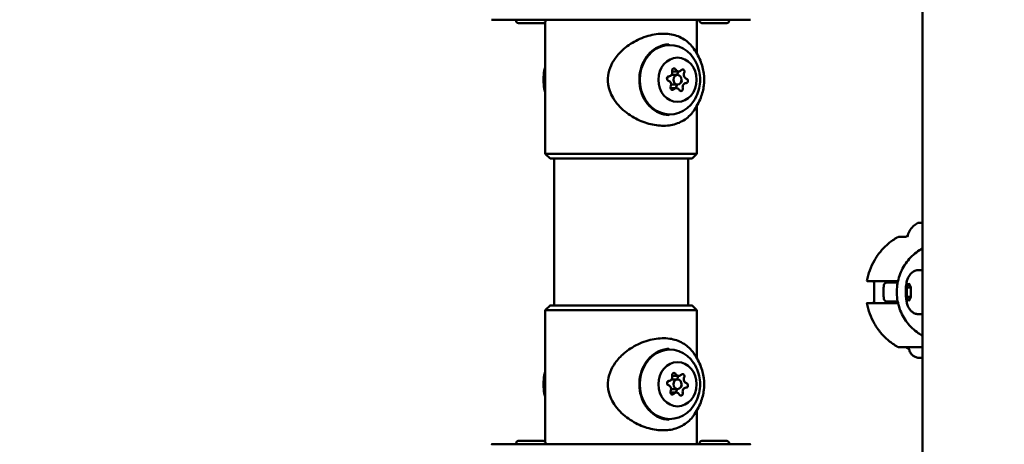
# Model space of a CAD drawing. Units: millimetres. Extents: x -9830 to 16297, y 0 to 14601.
# Drawn here: x 2609 to 2921, y 10396 to 10531 of the extents above; entities that cross this region are included whole.
import ezdxf

# ---------------------------------------------------------------- set-up
doc = ezdxf.new("R2010")
doc.units = ezdxf.units.MM
doc.layers.add('MD_Visible', color=7, linetype='Continuous', lineweight=50)
doc.styles.get("Standard").update_dxf_attribs({"font": 'Square-721-BT.ttf'})
doc.dimstyles.new('OLCU', dxfattribs={"dimtxt": 300, "dimasz": 150, "dimexe": 0.18, "dimexo": 0.0625, "dimgap": 50, "dimtad": 1, "dimdec": 0, "dimlfac": 0.1, "dimrnd": 5, "dimzin": 0, "dimdsep": 46, "dimtxsty": 'Standard', "dimcen": 0.09, "dimse1": 1, "dimse2": 1, "dimadec": 0, "dimazin": 0, "dimtfac": 1, "dimtdec": 0, "dimtofl": 0, "dimtmove": 0, "dimatfit": 3, "dimfxl": 1, "dimtolj": 1, "dimtzin": 0, "dimarcsym": 0})

# ---------------------------------------------------------------- blocks, each defined once
blk = doc.blocks.new('*D5')
at = {"color": 0, "lineweight": -2, "transparency": 16777216}
blk.add_line((255.13, 12766.11), (6946.06, 12766.11), dxfattribs=at)
at = {"color": 0, "transparency": 16777216}
for points in [[(255.13, 12807.78), (255.13, 12724.45), (5.13, 12766.11)], [(6946.06, 12807.78), (6946.06, 12724.45), (7196.06, 12766.11)]]:
    blk.add_solid(points, dxfattribs=at)
at = {"layer": 'Defpoints', "color": 0, "transparency": 16777216}
for p in [(7196.06, 12766.11), (5.13, 9598.83), (7196.06, 9598.91)]:
    blk.add_point(p, dxfattribs=at)
at = {"color": 0, "transparency": 16777216, "insert": (3600.6, 13025.34), "char_height": 350, "attachment_point": 5}
blk.add_mtext('\\A1;720', dxfattribs=at)
blk = doc.blocks.new('*D6')
at = {"color": 0, "lineweight": -2, "transparency": 16777216}
blk.add_line((-52.24, 12422.16), (-52.24, 9840.91), dxfattribs=at)
at = {"color": 0, "transparency": 16777216}
for points in [[(-93.91, 12422.16), (-10.58, 12422.16), (-52.24, 12672.16)], [(-93.91, 9840.91), (-10.58, 9840.91), (-52.24, 9590.91)]]:
    blk.add_solid(points, dxfattribs=at)
at = {"layer": 'Defpoints', "color": 0, "transparency": 16777216}
for p in [(3636.43, 12672.16), (-52.24, 9590.91), (3790.48, 9590.91)]:
    blk.add_point(p, dxfattribs=at)
at = {"color": 0, "transparency": 16777216, "insert": (-311.48, 11131.53), "char_height": 350, "attachment_point": 5, "rotation": 90}
blk.add_mtext('\\A1;310', dxfattribs=at)

msp = doc.modelspace()

# ---------------------------------------------------------------- linework, layer by layer
at = {"layer": 'MD_Visible', "extrusion": (0, 1, 0)}
for p, q in [((2894.96, 10347.73), (2894.96, 10579.14)), ((2823.49, 10530.68), (2823.49, 10519.97)), ((2775.49, 10530.02), (2775.49, 10488.18)), ((2817.35, 10513.18), (2815.43, 10513.18)), ((2817.74, 10514.32), (2815.74, 10514.32)), ((2816.96, 10509.05), (2815.11, 10509.05)), ((2817.35, 10510.18), (2815.35, 10510.18)), ((2823.49, 10503.4), (2823.49, 10488.19)), ((2776.99, 10486.68), (2775.49, 10488.18)), ((2821.99, 10486.69), (2823.49, 10488.19)), ((2778.29, 10440.18), (2778.29, 10486.68)), ((2820.69, 10440.18), (2820.69, 10486.68)), ((2887.57, 10461.91), (2889.75, 10461.93)), ((2893.86, 10451.37), (2894.88, 10451.37)), ((2886.25, 10447.9), (2887.2, 10447.9)), ((2890.01, 10445.81), (2890.61, 10447.26)), ((2890.61, 10447.26), (2891.22, 10445.81)), ((2891.21, 10445.82), (2890.01, 10445.81)), ((2890.01, 10442.93), (2890.01, 10445.81)), ((2891.22, 10445.81), (2891.22, 10442.92)), ((2776.99, 10440.18), (2775.49, 10438.68)), ((2821.99, 10440.18), (2823.49, 10438.68)), ((2879.44, 10440.93), (2877.42, 10440.91)), ((2883.96, 10441.41), (2887.1, 10441.4)), ((2886.26, 10440.9), (2887.2, 10440.9)), ((2890.61, 10441.48), (2890.01, 10442.93)), ((2891.22, 10442.93), (2890.01, 10442.93)), ((2891.22, 10442.92), (2890.61, 10441.48)), ((2775.49, 10396.85), (2775.49, 10438.68)), ((2823.49, 10423.47), (2823.49, 10438.68)), ((2893.87, 10437.37), (2894.89, 10437.37)), ((2817.35, 10416.68), (2815.44, 10416.68)), ((2817.74, 10417.82), (2815.74, 10417.82)), ((2816.96, 10412.55), (2815.12, 10412.55)), ((2817.35, 10413.68), (2815.35, 10413.68)), ((2823.49, 10396.18), (2823.49, 10406.9))]:
    msp.add_line(p, q, dxfattribs=at)
at = {"layer": 'MD_Visible'}
for centre, major_axis, ratio, start_param, end_param in [((2799.49, 10530.68), (41, 0), 0.000011, 3.141593, 6.283185), ((2817.74, 10515.62), (0, 1.3), 0.866025, 2.114112, 3.941147), ((2814.59, 10514.04), (0, 1.3), 0.866025, 3.16131, 4.988344), ((2815.74, 10515.62), (0, 1.3), 0.866025, 3.098242, 3.141593), ((2818.49, 10513.26), (0, 1.3), 0.866025, 1.066915, 1.63082), ((2820.49, 10513.26), (0, 1.3), 0.866025, 1.066915, 2.893949), ((2814.2, 10510.11), (0, 1.3), 0.866025, 4.208508, 6.035542), ((2816.96, 10507.75), (0, 1.3), 0.866025, -1.02748, 0.799554), ((2818.1, 10509.33), (0, 1.3), 0.866025, 0.849076, 1.788503), ((2820.1, 10509.33), (0, 1.3), 0.866025, 0.019717, 1.846752), ((2799.49, 10486.68), (22.5, 0), 0.000011, 3.141604, 6.283174), ((2799.49, 10438.68), (24, 0), 0.000011, 3.141581, 6.283197), ((2817.74, 10419.12), (0, 1.3), 0.866025, 2.114112, 3.941147), ((2814.59, 10417.54), (0, 1.3), 0.866025, 3.16131, 4.988344), ((2815.74, 10419.12), (0, 1.3), 0.866025, 3.098242, 3.141593), ((2818.49, 10416.76), (0, 1.3), 0.866025, 1.066915, 1.63082), ((2820.49, 10416.76), (0, 1.3), 0.866025, 1.066915, 2.893949), ((2814.2, 10413.61), (0, 1.3), 0.866025, 4.208508, 6.035542), ((2816.96, 10411.25), (0, 1.3), 0.866025, -1.02748, 0.799554), ((2818.1, 10412.83), (0, 1.3), 0.866025, 0.849076, 1.788503), ((2820.1, 10412.83), (0, 1.3), 0.866025, 0.019717, 1.846752)]:
    msp.add_ellipse(centre, major_axis=major_axis, ratio=ratio, start_param=start_param, end_param=end_param, dxfattribs=at)
at = {"layer": 'MD_Visible', "extrusion": (1.22465e-16, -1.4013e-45, -1)}
for centre, major_axis, start_param, end_param in [((2814.95, 10511.68), (0, 11), 2.218929, 7.205849), ((2816.25, 10514.59), (0, 0.7), 4.436433, 7.310665), ((2817.35, 10511.68), (0, 1.5), -1.570796, 4.712389), ((2815.71, 10509.14), (0, 0.7), 2.342038, 5.21627), ((2816.26, 10418.09), (0, 0.7), 4.436433, 7.310665), ((2817.35, 10415.18), (0, 1.5), -1.570796, 4.712389), ((2816.98, 10417.73), (0, 0.7), 1.43533, 2.074678), ((2815.72, 10412.64), (0, 0.7), 2.342038, 5.21627), ((2815.35, 10415.18), (0, 1.5), 3.141593, 3.160233)]:
    msp.add_ellipse(centre, major_axis=major_axis, ratio=0.866025, start_param=start_param, end_param=end_param, dxfattribs=at)
at = {"layer": 'MD_Visible', "extrusion": (1.22465e-16, 0, -1)}
for centre, major_axis, ratio, start_param, end_param in [((2817.35, 10511.68), (0, 7), 0.866025, -1.570796, 4.712389), ((2818.98, 10514.23), (0, 0.7), 0.866025, -0.799554, 2.074678), ((2814.62, 10512.04), (0, 0.7), 0.866025, 3.389236, 6.263468), ((2815.35, 10511.68), (0, 1.5), 0.866025, -1.485589, -0.841553), ((2816.98, 10514.23), (0, 0.7), 0.866025, 1.43533, 2.074678), ((2820.07, 10511.32), (0, 0.7), 0.866025, 0.247643, 3.121875), ((2815.35, 10511.68), (0, 1.5), 0.866025, 3.141593, 3.160233), ((2818.07, 10511.32), (0, 0.7), 0.866025, 1.232746, 2.723297), ((2894.88, 10444.37), (-0.01, 7), 0.241921, 0, 0.047772), ((2894.88, 10444.37), (-0.01, 7), 0.241921, 3.101696, 3.141593), ((2814.95, 10415.18), (0, 11), 0.866025, 2.218929, 7.205849), ((2817.35, 10415.18), (0, 7), 0.866025, -1.570796, 4.712389), ((2818.98, 10417.73), (0, 0.7), 0.866025, -0.799554, 2.074678), ((2814.63, 10415.54), (0, 0.7), 0.866025, 3.389236, 6.263468), ((2815.35, 10415.18), (0, 1.5), 0.866025, -1.485589, -0.841553), ((2818.07, 10414.82), (0, 0.7), 0.866025, 1.232746, 2.723297), ((2820.07, 10414.82), (0, 0.7), 0.866025, 0.247643, 3.121875), ((2799.49, 10396.18), (-41, 0), 0.000011, 2.561294, 6.90487), ((2799.49, 10396.18), (-41, 0), 0.000011, 2.196128, 2.220049), ((2829.03, 10396.19), (-4.75, 0), 0.000011, 3.141593, 6.283185)]:
    msp.add_ellipse(centre, major_axis=major_axis, ratio=ratio, start_param=start_param, end_param=end_param, dxfattribs=at)
at = {"layer": 'MD_Visible', "extrusion": (1.22465e-16, 1.4013e-45, -1)}
for centre in [(2818.44, 10508.78), (2818.44, 10412.28)]:
    msp.add_ellipse(centre, major_axis=(0, 0.7), ratio=0.866025, start_param=1.294841, end_param=4.169073, dxfattribs=at)
at = {"layer": 'MD_Visible', "extrusion": (1.22465e-16, -7.52316e-37, -1)}
msp.add_ellipse((2799.49, 10488.18), major_axis=(-24, 0), ratio=0.000011, start_param=3.141593, end_param=6.283185, dxfattribs=at)
at = {"layer": 'MD_Visible', "extrusion": (1.22465e-16, -2.63311e-36, -1)}
msp.add_ellipse((2799.49, 10440.18), major_axis=(-22.5, 0), ratio=0.000011, start_param=2.8, end_param=6.624778, dxfattribs=at)
at = {"layer": 'MD_Visible', "extrusion": (1.22465e-16, 1.12847e-36, -1)}
msp.add_ellipse((2799.49, 10440.18), major_axis=(-22.25, 0), ratio=0.000011, start_param=2.833155, end_param=6.591623, dxfattribs=at)
at = {"layer": 'MD_Visible', "extrusion": (1.22465e-16, 7.52316e-37, -1)}
msp.add_ellipse((2770.91, 10396.18), major_axis=(-4.75, 0), ratio=0.000011, start_param=3.141593, end_param=6.283185, dxfattribs=at)
at = {"layer": 'MD_Visible', "extrusion": (1.22465e-16, -3.76158e-37, -1)}
msp.add_ellipse((2799.49, 10396.18), major_axis=(-24.5, 0), ratio=0.000011, start_param=2.939217, end_param=6.048578, dxfattribs=at)
at = {"layer": 'MD_Visible'}
for points, knots in [([(2929.36, 12281.86), (2702.08, 12281.86), (2474.86, 12240.27), (2043.17, 12078.3), (1838.77, 11957.97), (1472.72, 11650.87), (1311.11, 11464.17), (1046.02, 11042.85), (942.57, 10808.29), (803.51, 10314.07), (767.92, 10054.47), (767.92, 9794.83)], [1.570774, 1.570774, 1.570774, 1.570774, 1.884938, 1.884938, 2.199101, 2.199101, 2.513265, 2.513265, 2.827429, 2.827429, 3.141593, 3.141593, 3.141593, 3.141593]), ([(2775.66, 10530.57), (2775.66, 10530.47), (2775.64, 10530.36), (2775.57, 10530.16), (2775.52, 10530.06), (2775.4, 10529.89), (2775.32, 10529.82), (2775.15, 10529.7), (2775.05, 10529.65), (2774.9, 10529.61), (2774.85, 10529.6), (2774.77, 10529.59), (2774.74, 10529.59), (2774.71, 10529.58), (2774.7, 10529.58), (2774.68, 10529.58), (2774.68, 10529.58), (2774.68, 10529.58), (2774.68, 10529.58), (2774.68, 10529.58), (2774.67, 10529.58), (2774.67, 10529.58), (2774.67, 10529.58), (2774.67, 10529.58), (2774.67, 10529.58), (2774.67, 10529.58), (2774.67, 10529.58), (2774.67, 10529.58), (2774.67, 10529.58), (2774.67, 10529.58), (2774.66, 10529.58), (2774.65, 10529.58), (2774.64, 10529.58), (2774.54, 10529.58), (2774.4, 10529.58), (2774.01, 10529.58), (2773.76, 10529.58), (2773.17, 10529.58), (2772.83, 10529.58), (2772.11, 10529.58), (2771.71, 10529.58), (2770.92, 10529.58), (2770.51, 10529.58), (2769.73, 10529.58), (2769.35, 10529.58), (2768.66, 10529.58), (2768.34, 10529.58), (2767.82, 10529.58), (2767.6, 10529.58), (2767.29, 10529.58), (2767.19, 10529.58), (2767.16, 10529.58), (2767.15, 10529.58), (2767.15, 10529.58), (2767.15, 10529.58), (2767.15, 10529.58), (2767.15, 10529.58), (2767.15, 10529.58), (2767.15, 10529.58), (2767.14, 10529.58), (2767.14, 10529.58), (2767.14, 10529.58), (2767.14, 10529.58), (2767.14, 10529.58), (2767.14, 10529.58), (2767.13, 10529.58), (2767.13, 10529.58), (2767.12, 10529.58), (2767.11, 10529.58), (2767.09, 10529.59), (2767.07, 10529.59), (2767.01, 10529.59), (2766.96, 10529.6), (2766.81, 10529.64), (2766.71, 10529.68), (2766.53, 10529.79), (2766.45, 10529.86), (2766.32, 10530.02), (2766.26, 10530.12), (2766.19, 10530.31), (2766.17, 10530.42), (2766.16, 10530.54), (2766.16, 10530.56), (2766.16, 10530.57)], [0, 0, 0, 0, 0.032105, 0.032105, 0.06363, 0.06363, 0.095176, 0.095176, 0.126721, 0.126721, 0.142341, 0.142341, 0.150233, 0.150233, 0.153191, 0.153191, 0.153917, 0.153917, 0.154318, 0.154318, 0.154517, 0.154517, 0.154919, 0.154919, 0.156533, 0.156533, 0.158117, 0.158117, 0.162869, 0.162869, 0.177127, 0.177127, 0.219964, 0.219964, 0.342382, 0.342382, 0.46213, 0.46213, 0.581943, 0.581943, 0.701751, 0.701751, 0.821559, 0.821559, 0.941367, 0.941367, 1.061175, 1.061175, 1.180984, 1.180984, 1.300796, 1.300796, 1.315605, 1.315605, 1.32671, 1.32671, 1.328794, 1.328794, 1.329368, 1.329368, 1.329768, 1.329768, 1.329968, 1.329968, 1.33037, 1.33037, 1.331987, 1.331987, 1.333571, 1.333571, 1.338325, 1.338325, 1.352619, 1.352619, 1.384567, 1.384567, 1.416097, 1.416097, 1.447643, 1.447643, 1.479188, 1.479188, 1.484258, 1.484258, 1.484258, 1.484258]), ([(2833.78, 10530.58), (2833.78, 10530.47), (2833.76, 10530.36), (2833.69, 10530.16), (2833.64, 10530.06), (2833.51, 10529.9), (2833.44, 10529.82), (2833.26, 10529.7), (2833.17, 10529.66), (2833.01, 10529.61), (2832.96, 10529.6), (2832.89, 10529.59), (2832.86, 10529.59), (2832.82, 10529.59), (2832.81, 10529.59), (2832.8, 10529.59), (2832.8, 10529.59), (2832.79, 10529.59), (2832.79, 10529.59), (2832.79, 10529.59), (2832.79, 10529.59), (2832.79, 10529.59), (2832.79, 10529.59), (2832.79, 10529.59), (2832.79, 10529.59), (2832.79, 10529.59), (2832.79, 10529.59), (2832.79, 10529.59), (2832.79, 10529.59), (2832.78, 10529.59), (2832.78, 10529.59), (2832.77, 10529.59), (2832.75, 10529.59), (2832.66, 10529.59), (2832.52, 10529.59), (2832.13, 10529.59), (2831.88, 10529.59), (2831.29, 10529.59), (2830.95, 10529.59), (2830.22, 10529.59), (2829.83, 10529.59), (2829.03, 10529.59), (2828.62, 10529.59), (2827.84, 10529.59), (2827.46, 10529.59), (2826.77, 10529.59), (2826.46, 10529.59), (2825.93, 10529.59), (2825.72, 10529.59), (2825.41, 10529.59), (2825.31, 10529.59), (2825.27, 10529.59), (2825.27, 10529.59), (2825.27, 10529.59), (2825.27, 10529.59), (2825.26, 10529.59), (2825.26, 10529.59), (2825.26, 10529.59), (2825.26, 10529.59), (2825.26, 10529.59), (2825.26, 10529.59), (2825.26, 10529.59), (2825.26, 10529.59), (2825.26, 10529.59), (2825.26, 10529.59), (2825.25, 10529.59), (2825.24, 10529.59), (2825.23, 10529.59), (2825.23, 10529.59), (2825.21, 10529.59), (2825.19, 10529.59), (2825.13, 10529.59), (2825.08, 10529.6), (2824.93, 10529.64), (2824.83, 10529.68), (2824.65, 10529.79), (2824.57, 10529.86), (2824.44, 10530.03), (2824.38, 10530.12), (2824.31, 10530.31), (2824.28, 10530.42), (2824.28, 10530.54), (2824.28, 10530.56), (2824.28, 10530.58)], [0, 0, 0, 0, 0.032105, 0.032105, 0.06363, 0.06363, 0.095176, 0.095176, 0.126721, 0.126721, 0.142341, 0.142341, 0.150233, 0.150233, 0.153191, 0.153191, 0.153917, 0.153917, 0.154318, 0.154318, 0.154517, 0.154517, 0.154919, 0.154919, 0.156533, 0.156533, 0.158117, 0.158117, 0.162869, 0.162869, 0.177127, 0.177127, 0.219964, 0.219964, 0.342382, 0.342382, 0.46213, 0.46213, 0.581943, 0.581943, 0.701751, 0.701751, 0.821559, 0.821559, 0.941367, 0.941367, 1.061175, 1.061175, 1.180984, 1.180984, 1.300796, 1.300796, 1.315605, 1.315605, 1.32671, 1.32671, 1.328794, 1.328794, 1.329368, 1.329368, 1.329768, 1.329768, 1.329968, 1.329968, 1.33037, 1.33037, 1.331987, 1.331987, 1.333571, 1.333571, 1.338325, 1.338325, 1.352619, 1.352619, 1.384567, 1.384567, 1.416097, 1.416097, 1.447643, 1.447643, 1.479188, 1.479188, 1.484258, 1.484258, 1.484258, 1.484258]), ([(2822.08, 10501.31), (2821.2, 10500.18), (2820.08, 10499.23), (2817.58, 10497.86), (2816.18, 10497.41), (2813.22, 10497.02), (2811.64, 10497.08), (2808.48, 10497.62), (2806.85, 10498.12), (2803.7, 10499.54), (2802.14, 10500.49), (2799.25, 10502.83), (2797.91, 10504.3), (2796.53, 10506.66), (2796.17, 10507.41), (2795.47, 10509.44), (2795.26, 10510.8), (2795.37, 10513.25), (2795.6, 10514.37), (2796.38, 10516.5), (2796.95, 10517.52), (2798.41, 10519.56), (2799.35, 10520.57), (2801.72, 10522.6), (2803.24, 10523.57), (2806.49, 10525.12), (2808.26, 10525.71), (2811.65, 10526.31), (2813.32, 10526.35), (2816.35, 10525.91), (2817.76, 10525.44), (2820.19, 10524.05), (2821.25, 10523.13), (2822.09, 10522.03)], [0, 0, 0, 0, 0.53794, 0.53794, 1.058401, 1.058401, 1.572023, 1.572023, 2.087543, 2.087543, 2.625785, 2.625785, 3.202685, 3.202685, 3.448429, 3.448429, 3.848601, 3.848601, 4.183408, 4.183408, 4.529048, 4.529048, 4.936013, 4.936013, 5.466056, 5.466056, 6.028907, 6.028907, 6.571175, 6.571175, 7.093299, 7.093299, 7.612852, 7.612852, 7.612852, 7.612852]), ([(2814.61, 10500.47), (2813.58, 10500.51), (2812.54, 10500.74), (2810.6, 10501.58), (2809.69, 10502.18), (2808.08, 10503.68), (2807.38, 10504.58), (2806.26, 10506.59), (2805.84, 10507.7), (2805.32, 10510), (2805.22, 10511.21), (2805.35, 10513.58), (2805.58, 10514.76), (2806.34, 10516.97), (2806.88, 10518), (2808.19, 10519.82), (2808.98, 10520.61), (2810.72, 10521.86), (2811.68, 10522.32), (2813.31, 10522.77), (2813.96, 10522.87), (2814.61, 10522.9)], [4.742649, 4.742649, 4.742649, 4.742649, 5.068594, 5.068594, 5.392197, 5.392197, 5.712138, 5.712138, 6.029675, 6.029675, 6.346183, 6.346183, 6.662496, 6.662496, 6.979286, 6.979286, 7.297574, 7.297574, 7.618842, 7.618842, 7.823767, 7.823767, 7.823767, 7.823767]), ([(2805.45, 10513.89), (2805.55, 10514.4), (2805.67, 10514.9), (2806.17, 10516.5), (2806.68, 10517.55), (2807.97, 10519.42), (2808.75, 10520.23), (2810.49, 10521.53), (2811.45, 10522.01), (2813.27, 10522.56), (2814.11, 10522.68), (2814.95, 10522.68)], [2.185076, 2.185076, 2.185076, 2.185076, 2.328456, 2.328456, 2.655062, 2.655062, 2.978504, 2.978504, 3.296155, 3.296155, 3.551228, 3.551228, 3.551228, 3.551228]), ([(2822.08, 10522.06), (2823.21, 10520.59), (2824.02, 10519.13), (2825.16, 10516.33), (2825.5, 10514.98), (2825.83, 10512.38), (2825.83, 10511.12), (2825.53, 10508.58), (2825.22, 10507.28), (2824.17, 10504.54), (2823.4, 10503.09), (2822.24, 10501.52), (2822.16, 10501.42), (2822.08, 10501.31)], [2.410659, 2.410659, 2.410659, 2.410659, 2.703017, 2.703017, 2.995376, 2.995376, 3.277905, 3.277905, 3.559227, 3.559227, 3.851585, 3.851585, 3.872451, 3.872451, 3.872451, 3.872451]), ([(2822.54, 10518.33), (2823.09, 10517.49), (2823.51, 10516.62), (2824.14, 10514.85), (2824.34, 10513.95), (2824.55, 10512.14), (2824.55, 10511.23), (2824.34, 10509.42), (2824.14, 10508.52), (2823.51, 10506.75), (2823.09, 10505.88), (2822.54, 10505.04)], [4.473892, 4.473892, 4.473892, 4.473892, 4.733145, 4.733145, 4.992398, 4.992398, 5.251651, 5.251651, 5.510904, 5.510904, 5.770158, 5.770158, 5.770158, 5.770158]), ([(2775.49, 10507.45), (2775.23, 10508.37), (2775.07, 10509.26), (2774.87, 10511.17), (2774.87, 10512.2), (2775.07, 10514.11), (2775.23, 10515), (2775.49, 10515.91)], [5.9705667, 5.9705667, 5.9705667, 5.9705667, 6.1676061, 6.1676061, 6.3988532, 6.3988532, 6.5958066, 6.5958066, 6.5958066, 6.5958066]), ([(2814.95, 10500.68), (2813.93, 10500.68), (2812.91, 10500.87), (2810.97, 10501.58), (2810.06, 10502.12), (2808.4, 10503.48), (2807.67, 10504.32), (2806.47, 10506.23), (2806, 10507.29), (2805.6, 10508.76), (2805.52, 10509.12), (2805.45, 10509.48)], [0.409636, 0.409636, 0.409636, 0.409636, 0.71902, 0.71902, 1.031373, 1.031373, 1.350033, 1.350033, 1.674065, 1.674065, 1.775788, 1.775788, 1.775788, 1.775788]), ([(2890.18, 10461.92), (2890.28, 10462.55), (2890.5, 10463.17), (2891.1, 10464.29), (2891.5, 10464.8), (2892.41, 10465.66), (2892.94, 10466.02), (2893.5, 10466.29)], [0, 0, 0, 0, 0.1923478, 0.1923478, 0.3812209, 0.3812209, 0.5683665, 0.5683665, 0.5683665, 0.5683665]), ([(2893.5, 10466.29), (2893.52, 10466.3), (2893.55, 10466.31), (2893.6, 10466.32), (2893.62, 10466.33), (2893.65, 10466.33), (2893.65, 10466.33), (2893.66, 10466.34), (2893.67, 10466.34), (2893.68, 10466.34), (2893.68, 10466.34), (2893.69, 10466.34), (2893.69, 10466.34), (2893.7, 10466.34), (2893.7, 10466.34), (2893.71, 10466.34), (2893.72, 10466.34), (2893.75, 10466.34), (2893.79, 10466.34), (2893.96, 10466.34), (2894.16, 10466.34), (2894.58, 10466.34), (2894.76, 10466.34), (2894.96, 10466.34)], [0, 0, 0, 0, 0.0078592, 0.0078592, 0.0151124, 0.0151124, 0.0166503, 0.0166503, 0.0194588, 0.0194588, 0.0217119, 0.0217119, 0.0250102, 0.0250102, 0.0319735, 0.0319735, 0.0528291, 0.0528291, 0.1155526, 0.1155526, 0.2524426, 0.2524426, 0.3331309, 0.3331309, 0.3331309, 0.3331309]), ([(2877.32, 10447.91), (2877.53, 10449.05), (2877.83, 10450.18), (2878.62, 10452.37), (2879.12, 10453.43), (2880.28, 10455.45), (2880.95, 10456.41), (2882.45, 10458.2), (2883.28, 10459.03), (2885.07, 10460.53), (2886.03, 10461.2), (2887.04, 10461.78)], [0.1767459, 0.1767459, 0.1767459, 0.1767459, 0.3522095, 0.3522095, 0.5276731, 0.5276731, 0.7031367, 0.7031367, 0.8786003, 0.8786003, 1.0540639, 1.0540639, 1.0540639, 1.0540639]), ([(2887.04, 10461.78), (2887.14, 10461.83), (2887.24, 10461.87), (2887.37, 10461.9), (2887.39, 10461.9), (2887.42, 10461.91), (2887.43, 10461.91), (2887.45, 10461.91), (2887.46, 10461.91), (2887.48, 10461.91), (2887.48, 10461.91), (2887.5, 10461.91), (2887.5, 10461.91), (2887.51, 10461.91), (2887.51, 10461.91), (2887.53, 10461.91), (2887.53, 10461.91), (2887.55, 10461.91), (2887.56, 10461.91), (2887.57, 10461.91)], [0.00016229, 0.00016229, 0.00016229, 0.00016229, 0.03215692, 0.03215692, 0.03928156, 0.03928156, 0.04240483, 0.04240483, 0.04531112, 0.04531112, 0.0491031, 0.0491031, 0.05267474, 0.05267474, 0.05865529, 0.05865529, 0.0730996, 0.0730996, 0.09945354, 0.09945354, 0.09945354, 0.09945354]), ([(2894.96, 10458.22), (2894.28, 10457.86), (2893.63, 10457.44), (2891.71, 10455.99), (2890.56, 10454.79), (2888.68, 10452.08), (2887.96, 10450.57), (2887, 10447.39), (2886.78, 10445.71), (2886.85, 10442.38), (2887.15, 10440.72), (2888.25, 10437.57), (2889.05, 10436.09), (2891.05, 10433.47), (2892.26, 10432.32), (2894.05, 10431.11), (2894.5, 10430.83), (2894.96, 10430.59)], [3.621797, 3.621797, 3.621797, 3.621797, 3.772601, 3.772601, 4.092005, 4.092005, 4.41284, 4.41284, 4.734719, 4.734719, 5.056931, 5.056931, 5.378678, 5.378678, 5.69928, 5.69928, 5.80156, 5.80156, 5.80156, 5.80156]), ([(2893.87, 10437.37), (2893.48, 10437.37), (2893.09, 10437.44), (2892.38, 10437.67), (2892.06, 10437.85), (2891.48, 10438.25), (2891.25, 10438.48), (2890.8, 10439.02), (2890.63, 10439.3), (2890.25, 10440.04), (2890.12, 10440.46), (2889.91, 10441.29), (2889.84, 10441.69), (2889.69, 10442.72), (2889.65, 10443.37), (2889.62, 10444.59), (2889.64, 10445.17), (2889.72, 10446.32), (2889.8, 10446.88), (2890.06, 10448.14), (2890.17, 10448.78), (2890.92, 10449.88), (2891.08, 10450.08), (2891.57, 10450.57), (2891.97, 10450.89), (2892.91, 10451.27), (2893.35, 10451.36), (2893.81, 10451.37), (2893.83, 10451.37), (2893.86, 10451.37)], [2.616806, 2.616806, 2.616806, 2.616806, 2.696427, 2.696427, 2.783801, 2.783801, 2.895892, 2.895892, 3.060262, 3.060262, 3.37557, 3.37557, 3.668921, 3.668921, 4.109525, 4.109525, 4.495981, 4.495981, 4.897472, 4.897472, 5.418617, 5.418617, 5.521438, 5.521438, 5.663309, 5.663309, 5.75392, 5.75392, 5.758399, 5.758399, 5.758399, 5.758399]), ([(2877.32, 10447.91), (2877.32, 10447.91), (2877.33, 10447.91), (2877.38, 10447.91), (2877.49, 10447.9), (2877.8, 10447.9), (2878.03, 10447.9), (2878.62, 10447.9), (2878.98, 10447.9), (2879.73, 10447.9), (2880.2, 10447.9), (2881.22, 10447.9), (2881.78, 10447.9), (2882.89, 10447.9), (2883.55, 10447.9), (2884.9, 10447.9), (2885.6, 10447.9), (2886.25, 10447.9)], [-2.295157, -2.295157, -2.295157, -2.295157, -2.242404, -2.242404, -2.058842, -2.058842, -1.873836, -1.873836, -1.68883, -1.68883, -1.500578, -1.500578, -1.312326, -1.312326, -1.115489, -1.115489, -0.918652, -0.918652, -0.918652, -0.918652]), ([(2879.49, 10447.9), (2879.53, 10447.86), (2879.56, 10447.78), (2879.61, 10447.48), (2879.62, 10447.21), (2879.63, 10446.59), (2879.63, 10446.2), (2879.62, 10445.34), (2879.62, 10444.87), (2879.62, 10443.99), (2879.63, 10443.52), (2879.63, 10442.66), (2879.64, 10442.27), (2879.63, 10441.64), (2879.61, 10441.37), (2879.55, 10441.02), (2879.5, 10440.93), (2879.44, 10440.93)], [-2.072427, -2.072427, -2.072427, -2.072427, -1.981996, -1.981996, -1.849861, -1.849861, -1.71773, -1.71773, -1.585598, -1.585598, -1.453467, -1.453467, -1.321336, -1.321336, -1.189201, -1.189201, -1.057066, -1.057066, -1.057066, -1.057066]), ([(2882.71, 10446.56), (2882.66, 10446.28), (2882.63, 10445.99), (2882.58, 10445.42), (2882.56, 10445.13), (2882.55, 10444.56), (2882.55, 10444.27), (2882.56, 10443.7), (2882.58, 10443.41), (2882.63, 10442.84), (2882.67, 10442.55), (2882.71, 10442.27)], [4.5618734, 4.5618734, 4.5618734, 4.5618734, 4.6220923, 4.6220923, 4.6823112, 4.6823112, 4.7425301, 4.7425301, 4.8027491, 4.8027491, 4.862968, 4.862968, 4.862968, 4.862968]), ([(2882.71, 10446.56), (2882.72, 10446.67), (2882.75, 10446.77), (2882.85, 10446.96), (2882.91, 10447.05), (2883.06, 10447.2), (2883.15, 10447.26), (2883.29, 10447.33), (2883.34, 10447.35), (2883.44, 10447.38), (2883.49, 10447.4), (2883.54, 10447.41), (2883.56, 10447.41), (2883.58, 10447.41), (2883.59, 10447.41), (2883.61, 10447.41), (2883.62, 10447.41), (2883.63, 10447.41), (2883.64, 10447.42), (2883.65, 10447.42), (2883.66, 10447.42), (2883.67, 10447.42), (2883.68, 10447.42), (2883.7, 10447.42), (2883.72, 10447.42), (2883.81, 10447.42), (2883.93, 10447.42), (2884.4, 10447.42), (2884.87, 10447.42), (2885.93, 10447.43), (2886.48, 10447.43), (2887.1, 10447.43)], [0.0000056, 0.0000056, 0.0000056, 0.0000056, 0.0315134, 0.0315134, 0.0634507, 0.0634507, 0.0949499, 0.0949499, 0.1106957, 0.1106957, 0.1260415, 0.1260415, 0.1298273, 0.1298273, 0.1331812, 0.1331812, 0.1381256, 0.1381256, 0.1430772, 0.1430772, 0.1512117, 0.1512117, 0.1701066, 0.1701066, 0.2267233, 0.2267233, 0.3972715, 0.3972715, 0.6949718, 0.6949718, 0.9302878, 0.9302878, 0.9302878, 0.9302878]), ([(2877.42, 10440.91), (2877.34, 10440.91), (2877.31, 10440.91), (2877.38, 10440.91), (2877.49, 10440.9), (2877.8, 10440.9), (2878.03, 10440.9), (2878.62, 10440.9), (2878.98, 10440.9), (2879.74, 10440.9), (2880.2, 10440.9), (2881.23, 10440.9), (2881.79, 10440.9), (2882.9, 10440.9), (2883.55, 10440.9), (2884.9, 10440.9), (2885.61, 10440.9), (2886.26, 10440.9)], [-7.277898, -7.277898, -7.277898, -7.277898, -7.094336, -7.094336, -6.910774, -6.910774, -6.725768, -6.725768, -6.540762, -6.540762, -6.35251, -6.35251, -6.164258, -6.164258, -5.967421, -5.967421, -5.770584, -5.770584, -5.770584, -5.770584]), ([(2877.33, 10440.91), (2877.53, 10439.76), (2877.84, 10438.63), (2878.63, 10436.44), (2879.13, 10435.38), (2880.3, 10433.36), (2880.97, 10432.41), (2882.47, 10430.62), (2883.3, 10429.79), (2885.09, 10428.3), (2886.05, 10427.63), (2887.07, 10427.04)], [0.1767508, 0.1767508, 0.1767508, 0.1767508, 0.3522378, 0.3522378, 0.5277247, 0.5277247, 0.7032116, 0.7032116, 0.8786986, 0.8786986, 1.0541855, 1.0541855, 1.0541855, 1.0541855]), ([(2883.96, 10441.41), (2883.86, 10441.41), (2883.79, 10441.42), (2883.72, 10441.42), (2883.71, 10441.42), (2883.68, 10441.42), (2883.68, 10441.42), (2883.64, 10441.42), (2883.63, 10441.42), (2883.61, 10441.42), (2883.6, 10441.42), (2883.57, 10441.43), (2883.55, 10441.43), (2883.49, 10441.44), (2883.44, 10441.45), (2883.35, 10441.48), (2883.29, 10441.5), (2883.16, 10441.58), (2883.07, 10441.64), (2882.92, 10441.78), (2882.86, 10441.87), (2882.76, 10442.06), (2882.73, 10442.16), (2882.71, 10442.27)], [0.0001008, 0.0001008, 0.0001008, 0.0001008, 0.1185897, 0.1185897, 0.172403, 0.172403, 0.1986255, 0.1986255, 0.2048998, 0.2048998, 0.2083971, 0.2083971, 0.2154839, 0.2154839, 0.2295302, 0.2295302, 0.2458435, 0.2458435, 0.2765744, 0.2765744, 0.3084042, 0.3084042, 0.3401714, 0.3401714, 0.3401714, 0.3401714]), ([(2822.08, 10404.81), (2821.2, 10403.68), (2820.09, 10402.73), (2817.58, 10401.36), (2816.18, 10400.91), (2813.22, 10400.52), (2811.64, 10400.58), (2808.48, 10401.12), (2806.85, 10401.62), (2803.7, 10403.04), (2802.14, 10403.99), (2799.25, 10406.33), (2797.92, 10407.8), (2796.53, 10410.16), (2796.18, 10410.91), (2795.47, 10412.94), (2795.26, 10414.3), (2795.37, 10416.75), (2795.6, 10417.87), (2796.39, 10420), (2796.95, 10421.02), (2798.41, 10423.06), (2799.35, 10424.07), (2801.72, 10426.1), (2803.24, 10427.07), (2806.49, 10428.62), (2808.26, 10429.21), (2811.66, 10429.81), (2813.33, 10429.85), (2816.36, 10429.41), (2817.76, 10428.94), (2820.19, 10427.55), (2821.25, 10426.63), (2822.1, 10425.53)], [0, 0, 0, 0, 0.53794, 0.53794, 1.058401, 1.058401, 1.572023, 1.572023, 2.087543, 2.087543, 2.625785, 2.625785, 3.202685, 3.202685, 3.448429, 3.448429, 3.848601, 3.848601, 4.183408, 4.183408, 4.529048, 4.529048, 4.936013, 4.936013, 5.466056, 5.466056, 6.028907, 6.028907, 6.571175, 6.571175, 7.093299, 7.093299, 7.612852, 7.612852, 7.612852, 7.612852]), ([(2814.61, 10403.97), (2813.58, 10404.01), (2812.55, 10404.24), (2810.6, 10405.08), (2809.69, 10405.68), (2808.08, 10407.18), (2807.38, 10408.08), (2806.26, 10410.09), (2805.84, 10411.2), (2805.32, 10413.5), (2805.22, 10414.71), (2805.35, 10417.08), (2805.58, 10418.26), (2806.34, 10420.47), (2806.88, 10421.5), (2808.2, 10423.32), (2808.98, 10424.11), (2810.72, 10425.36), (2811.68, 10425.82), (2813.31, 10426.27), (2813.96, 10426.37), (2814.61, 10426.4)], [4.742649, 4.742649, 4.742649, 4.742649, 5.068594, 5.068594, 5.392197, 5.392197, 5.712138, 5.712138, 6.029675, 6.029675, 6.346183, 6.346183, 6.662496, 6.662496, 6.979286, 6.979286, 7.297574, 7.297574, 7.618842, 7.618842, 7.823767, 7.823767, 7.823767, 7.823767]), ([(2805.46, 10417.39), (2805.55, 10417.9), (2805.67, 10418.4), (2806.17, 10420), (2806.69, 10421.05), (2807.98, 10422.92), (2808.75, 10423.73), (2810.49, 10425.03), (2811.45, 10425.51), (2813.27, 10426.06), (2814.11, 10426.18), (2814.95, 10426.18)], [2.185076, 2.185076, 2.185076, 2.185076, 2.328456, 2.328456, 2.655062, 2.655062, 2.978504, 2.978504, 3.296155, 3.296155, 3.551228, 3.551228, 3.551228, 3.551228]), ([(2822.08, 10425.56), (2823.21, 10424.09), (2824.02, 10422.63), (2825.16, 10419.83), (2825.5, 10418.48), (2825.83, 10415.88), (2825.83, 10414.62), (2825.53, 10412.08), (2825.23, 10410.78), (2824.17, 10408.04), (2823.41, 10406.59), (2822.24, 10405.02), (2822.16, 10404.92), (2822.08, 10404.81)], [2.410659, 2.410659, 2.410659, 2.410659, 2.703017, 2.703017, 2.995376, 2.995376, 3.277905, 3.277905, 3.559227, 3.559227, 3.851585, 3.851585, 3.872451, 3.872451, 3.872451, 3.872451]), ([(2894.96, 10426.91), (2894.84, 10426.91), (2894.72, 10426.91), (2893.79, 10426.91), (2893, 10426.91), (2891.55, 10426.91), (2890.89, 10426.91), (2889.82, 10426.91), (2889.38, 10426.91), (2888.72, 10426.91), (2888.46, 10426.91), (2887.92, 10426.91), (2887.69, 10426.91), (2887.58, 10426.91), (2887.57, 10426.91), (2887.55, 10426.91), (2887.54, 10426.91), (2887.51, 10426.91), (2887.51, 10426.91), (2887.49, 10426.92), (2887.48, 10426.92), (2887.44, 10426.92), (2887.41, 10426.92), (2887.36, 10426.93), (2887.33, 10426.94), (2887.23, 10426.97), (2887.16, 10427), (2887.08, 10427.04), (2887.08, 10427.04), (2887.07, 10427.04)], [1.356604, 1.356604, 1.356604, 1.356604, 1.393104, 1.393104, 1.641756, 1.641756, 1.867143, 1.867143, 2.039476, 2.039476, 2.16888, 2.16888, 2.370525, 2.370525, 2.403336, 2.403336, 2.419483, 2.419483, 2.423149, 2.423149, 2.427405, 2.427405, 2.43592, 2.43592, 2.444291, 2.444291, 2.467225, 2.467225, 2.469698, 2.469698, 2.469698, 2.469698]), ([(2894.96, 10423.57), (2894.9, 10423.57), (2894.85, 10423.57), (2894.55, 10423.57), (2894.35, 10423.57), (2894.14, 10423.57), (2894.08, 10423.57), (2894.01, 10423.57), (2893.99, 10423.57), (2893.95, 10423.57), (2893.94, 10423.57), (2893.89, 10423.57), (2893.89, 10423.57), (2893.86, 10423.57), (2893.84, 10423.58), (2893.8, 10423.58), (2893.78, 10423.58), (2893.73, 10423.58), (2893.7, 10423.58), (2893.6, 10423.59), (2893.53, 10423.6), (2893.27, 10423.64), (2893.08, 10423.69), (2892.57, 10423.86), (2892.26, 10424.03), (2891.7, 10424.44), (2891.45, 10424.7), (2891.04, 10425.28), (2890.88, 10425.61), (2890.68, 10426.26), (2890.63, 10426.59), (2890.63, 10426.91)], [1.3757347, 1.3757347, 1.3757347, 1.3757347, 1.4002053, 1.4002053, 1.5171136, 1.5171136, 1.5758921, 1.5758921, 1.60879, 1.60879, 1.6335393, 1.6335393, 1.6385487, 1.6385487, 1.6454136, 1.6454136, 1.6514527, 1.6514527, 1.661242, 1.661242, 1.6826239, 1.6826239, 1.7403376, 1.7403376, 1.8430268, 1.8430268, 1.9498377, 1.9498377, 2.0565775, 2.0565775, 2.1532897, 2.1532897, 2.1532897, 2.1532897]), ([(2822.54, 10421.83), (2823.09, 10420.99), (2823.51, 10420.12), (2824.14, 10418.35), (2824.35, 10417.45), (2824.55, 10415.64), (2824.55, 10414.73), (2824.35, 10412.92), (2824.14, 10412.02), (2823.51, 10410.25), (2823.09, 10409.38), (2822.54, 10408.54)], [4.473892, 4.473892, 4.473892, 4.473892, 4.733145, 4.733145, 4.992398, 4.992398, 5.251651, 5.251651, 5.510904, 5.510904, 5.770158, 5.770158, 5.770158, 5.770158]), ([(2775.49, 10410.95), (2775.23, 10411.87), (2775.07, 10412.76), (2774.88, 10414.67), (2774.88, 10415.7), (2775.07, 10417.61), (2775.23, 10418.5), (2775.49, 10419.41)], [5.9705667, 5.9705667, 5.9705667, 5.9705667, 6.1676061, 6.1676061, 6.3988532, 6.3988532, 6.5958066, 6.5958066, 6.5958066, 6.5958066]), ([(2814.95, 10404.18), (2813.93, 10404.18), (2812.91, 10404.37), (2810.98, 10405.08), (2810.06, 10405.62), (2808.4, 10406.98), (2807.67, 10407.82), (2806.47, 10409.73), (2806.01, 10410.79), (2805.6, 10412.26), (2805.52, 10412.62), (2805.46, 10412.98)], [0.409636, 0.409636, 0.409636, 0.409636, 0.71902, 0.71902, 1.031373, 1.031373, 1.350033, 1.350033, 1.674065, 1.674065, 1.775788, 1.775788, 1.775788, 1.775788]), ([(2766.16, 10396.29), (2766.16, 10396.4), (2766.18, 10396.51), (2766.25, 10396.71), (2766.3, 10396.81), (2766.42, 10396.97), (2766.5, 10397.05), (2766.67, 10397.17), (2766.77, 10397.21), (2766.92, 10397.26), (2766.97, 10397.27), (2767.05, 10397.28), (2767.08, 10397.28), (2767.11, 10397.28), (2767.12, 10397.28), (2767.14, 10397.28), (2767.14, 10397.28), (2767.14, 10397.28), (2767.14, 10397.28), (2767.14, 10397.28), (2767.15, 10397.28), (2767.15, 10397.28), (2767.15, 10397.28), (2767.15, 10397.28), (2767.15, 10397.28), (2767.15, 10397.28), (2767.15, 10397.28), (2767.15, 10397.28), (2767.15, 10397.28), (2767.15, 10397.28), (2767.16, 10397.28), (2767.17, 10397.28), (2767.18, 10397.28), (2767.28, 10397.28), (2767.42, 10397.28), (2767.81, 10397.28), (2768.06, 10397.28), (2768.65, 10397.28), (2768.99, 10397.28), (2769.71, 10397.28), (2770.11, 10397.28), (2770.9, 10397.28), (2771.31, 10397.28), (2772.09, 10397.28), (2772.47, 10397.28), (2773.12, 10397.28), (2773.39, 10397.28), (2773.91, 10397.28), (2774.14, 10397.28), (2774.48, 10397.28), (2774.6, 10397.28), (2774.66, 10397.28), (2774.66, 10397.28), (2774.67, 10397.28), (2774.67, 10397.28), (2774.67, 10397.28), (2774.67, 10397.28), (2774.67, 10397.28), (2774.67, 10397.28), (2774.68, 10397.28), (2774.68, 10397.28), (2774.68, 10397.28), (2774.68, 10397.28), (2774.68, 10397.28), (2774.69, 10397.28), (2774.69, 10397.28), (2774.7, 10397.28), (2774.72, 10397.28), (2774.74, 10397.28), (2774.8, 10397.28), (2774.85, 10397.27), (2775, 10397.23), (2775.1, 10397.19), (2775.28, 10397.08), (2775.36, 10397.01), (2775.5, 10396.85), (2775.55, 10396.76), (2775.63, 10396.56), (2775.65, 10396.46), (2775.66, 10396.33), (2775.66, 10396.31), (2775.66, 10396.29)], [0, 0, 0, 0, 0.032105, 0.032105, 0.06363, 0.06363, 0.095176, 0.095176, 0.126721, 0.126721, 0.142341, 0.142341, 0.150233, 0.150233, 0.153191, 0.153191, 0.153917, 0.153917, 0.154318, 0.154318, 0.154517, 0.154517, 0.154919, 0.154919, 0.156533, 0.156533, 0.158117, 0.158117, 0.162869, 0.162869, 0.177127, 0.177127, 0.219964, 0.219964, 0.342382, 0.342382, 0.46213, 0.46213, 0.581943, 0.581943, 0.701751, 0.701751, 0.821559, 0.821559, 0.941367, 0.941367, 1.045124, 1.045124, 1.165466, 1.165466, 1.285258, 1.285258, 1.314868, 1.314868, 1.325964, 1.325964, 1.328045, 1.328045, 1.329612, 1.329612, 1.330014, 1.330014, 1.330419, 1.330419, 1.331223, 1.331223, 1.33281, 1.33281, 1.337565, 1.337565, 1.351859, 1.351859, 1.383776, 1.383776, 1.415308, 1.415308, 1.446853, 1.446853, 1.478398, 1.478398, 1.484422, 1.484422, 1.484422, 1.484422]), ([(2824.28, 10396.3), (2824.28, 10396.4), (2824.3, 10396.51), (2824.36, 10396.71), (2824.41, 10396.81), (2824.54, 10396.97), (2824.62, 10397.05), (2824.79, 10397.17), (2824.89, 10397.22), (2825.04, 10397.26), (2825.09, 10397.27), (2825.17, 10397.28), (2825.19, 10397.28), (2825.23, 10397.28), (2825.24, 10397.28), (2825.25, 10397.29), (2825.26, 10397.29), (2825.26, 10397.29), (2825.26, 10397.29), (2825.26, 10397.29), (2825.26, 10397.29), (2825.26, 10397.29), (2825.26, 10397.29), (2825.27, 10397.29), (2825.27, 10397.29), (2825.27, 10397.29), (2825.27, 10397.29), (2825.27, 10397.29), (2825.27, 10397.29), (2825.27, 10397.29), (2825.27, 10397.29), (2825.28, 10397.29), (2825.3, 10397.29), (2825.4, 10397.29), (2825.54, 10397.29), (2825.93, 10397.29), (2826.18, 10397.29), (2826.76, 10397.29), (2827.1, 10397.29), (2827.83, 10397.29), (2828.23, 10397.29), (2829.02, 10397.29), (2829.43, 10397.29), (2830.21, 10397.29), (2830.59, 10397.29), (2831.28, 10397.29), (2831.6, 10397.29), (2832.12, 10397.29), (2832.34, 10397.29), (2832.61, 10397.29), (2832.69, 10397.29), (2832.75, 10397.29), (2832.77, 10397.29), (2832.78, 10397.29), (2832.79, 10397.29), (2832.79, 10397.29), (2832.79, 10397.29), (2832.79, 10397.29), (2832.79, 10397.29), (2832.79, 10397.29), (2832.79, 10397.29), (2832.79, 10397.29), (2832.79, 10397.29), (2832.8, 10397.29), (2832.8, 10397.29), (2832.8, 10397.29), (2832.8, 10397.29), (2832.81, 10397.29), (2832.82, 10397.28), (2832.84, 10397.28), (2832.85, 10397.28), (2832.92, 10397.28), (2832.96, 10397.27), (2833.11, 10397.24), (2833.22, 10397.19), (2833.4, 10397.08), (2833.48, 10397.01), (2833.61, 10396.85), (2833.67, 10396.76), (2833.75, 10396.57), (2833.77, 10396.46), (2833.78, 10396.34), (2833.78, 10396.32), (2833.78, 10396.3)], [0, 0, 0, 0, 0.032105, 0.032105, 0.06363, 0.06363, 0.095176, 0.095176, 0.126721, 0.126721, 0.142341, 0.142341, 0.150233, 0.150233, 0.153191, 0.153191, 0.153917, 0.153917, 0.154318, 0.154318, 0.154517, 0.154517, 0.154919, 0.154919, 0.156533, 0.156533, 0.158117, 0.158117, 0.162869, 0.162869, 0.177127, 0.177127, 0.219964, 0.219964, 0.342382, 0.342382, 0.46213, 0.46213, 0.581943, 0.581943, 0.701751, 0.701751, 0.821559, 0.821559, 0.941367, 0.941367, 1.061175, 1.061175, 1.180984, 1.180984, 1.26927, 1.26927, 1.299108, 1.299108, 1.321479, 1.321479, 1.325672, 1.325672, 1.328817, 1.328817, 1.329763, 1.329763, 1.330165, 1.330165, 1.33057, 1.33057, 1.331373, 1.331373, 1.33296, 1.33296, 1.337715, 1.337715, 1.352008, 1.352008, 1.383927, 1.383927, 1.415458, 1.415458, 1.447004, 1.447004, 1.478549, 1.478549, 1.484555, 1.484555, 1.484555, 1.484555])]:
    msp.add_open_spline(points, degree=3, knots=knots, dxfattribs=at)
for points in [[(2822.08, 10501.32), (2822.08, 10501.31), (2822.08, 10501.31), (2822.08, 10501.31)], [(2887.04, 10461.78), (2887.04, 10461.78), (2887.04, 10461.78), (2887.04, 10461.78)], [(2889.62, 10461.93), (2889.83, 10462.05), (2890.04, 10462.16), (2890.25, 10462.27)], [(2890.19, 10461.69), (2890.19, 10461.69), (2890.19, 10461.69), (2890.19, 10461.69)], [(2882.71, 10442.27), (2882.71, 10442.27), (2882.71, 10442.27), (2882.71, 10442.27)], [(2890.67, 10426.4), (2890.34, 10426.56), (2890.02, 10426.73), (2889.7, 10426.91)], [(2822.08, 10404.82), (2822.08, 10404.81), (2822.08, 10404.81), (2822.08, 10404.81)]]:
    msp.add_open_spline(points, degree=3, dxfattribs=at)

# ---------------------------------------------------------------- dimensions: what is measured, and where the dimension line sits
dim = msp.add_linear_dim(base=(7196.06, 12766.11), p1=(5.13, 9598.83), p2=(7196.06, 9598.91), dimstyle='OLCU', override={"dimtxt": 350, "dimasz": 250, "dimgap": 80})
dim.commit()
dim.dimension.update_dxf_attribs({"geometry": '*D5', "text_midpoint": (3600.6, 13025.34)})
dim = msp.add_linear_dim(base=(-52.24, 9590.91), p1=(3636.43, 12672.16), p2=(3790.48, 9590.91), angle=90, dimstyle='OLCU', override={"dimtxt": 350, "dimasz": 250, "dimgap": 80})
dim.commit()
dim.dimension.update_dxf_attribs({"geometry": '*D6', "text_midpoint": (-311.48, 11131.53)})

doc.saveas('drawing.dxf')
